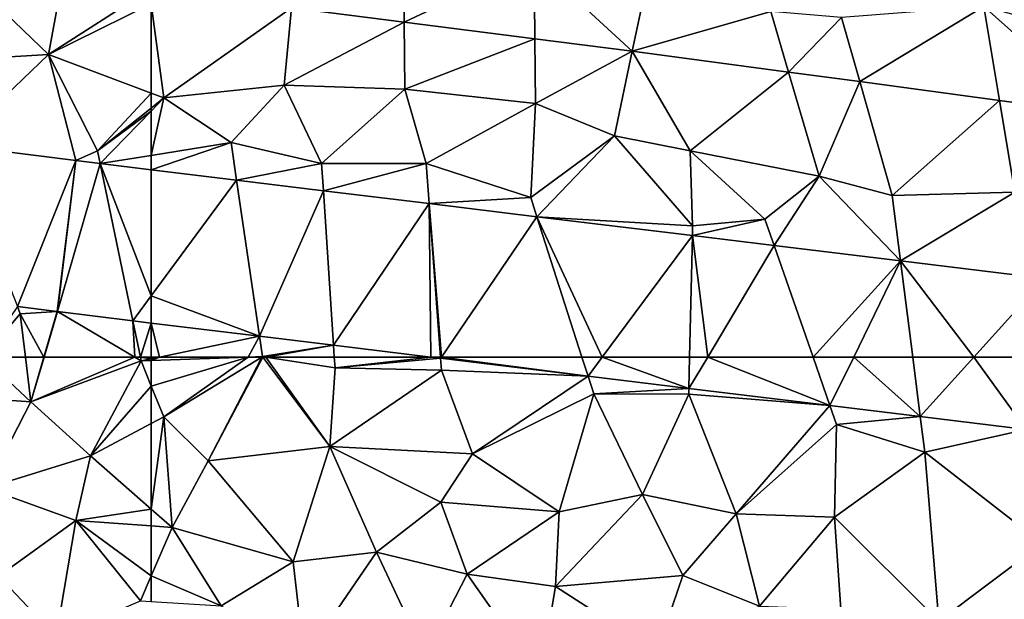
# Model space of a CAD drawing. Extents: x 1988 to 3037, y -3000 to -1952.
# Drawn here: x 2620 to 2659, y -2635 to -2612 of the extents above; entities that cross this region are included whole.
import ezdxf

# ---------------------------------------------------------------- set-up
doc = ezdxf.new("R2010")
doc.units = 0
doc.header["$MEASUREMENT"] = 0
doc.layers.add('Terraen', color=33, linetype='Continuous')
doc.layers.add('Terraen_vej', color=33, linetype='Continuous')

# ---------------------------------------------------------------- blocks, each defined once
blk = doc.blocks.new('1km_6222_575_Flyttet_X-573000m_Y-6225000m_ACAD_1_FMEBLOCK14')
at = {"layer": 'Terraen', "color": 9, "true_color": 0xbbbbbb}
for points in [[(-52.521, -49.286, 2.359), (-52.56, -45.99, 1.97), (-56.971, -48.72, 2.368)], [(-47.39, -46.87, 1.96), (-52.56, -45.99, 1.97), (-52.521, -49.286, 2.359)], [(-47.39, -46.87, 1.96), (-43.531, -50.429, 2.34), (-42.7, -46.56, 1.97)], [(-38.05, -48.87, 1.88), (-42.7, -46.56, 1.97), (-43.531, -50.429, 2.34)], [(-47.39, -46.87, 1.96), (-52.521, -49.286, 2.359), (-47.363, -49.942, 2.348)], [(-47.39, -46.87, 1.96), (-47.363, -49.942, 2.348), (-43.531, -50.429, 2.34)], [(-62.5, -48.567, 2.335), (-62, -52.28, 2.04), (-56.971, -48.72, 2.368)], [(-62.5, -48.567, 2.335), (-62.5, -52.093, 2.045), (-62, -52.28, 2.04)], [(-56.971, -48.72, 2.368), (-62, -52.28, 2.04), (-57.26, -51.78, 2.08)], [(-52.521, -49.286, 2.359), (-56.971, -48.72, 2.368), (-57.26, -51.78, 2.08)], [(-38.05, -48.87, 1.88), (-43.531, -50.429, 2.34), (-37.351, -51.259, 2.339)], [(-38.05, -48.87, 1.88), (-37.351, -51.259, 2.339), (-35.27, -49.1, 1.92)], [(-35.27, -49.1, 1.92), (-34.545, -51.636, 2.339), (-29.65, -48.67, 1.95)], [(-29.033, -52.376, 2.339), (-29.65, -48.67, 1.95), (-34.545, -51.636, 2.339)], [(-24.836, -52.94, 2.339), (-29.65, -48.67, 1.95), (-29.033, -52.376, 2.339)], [(-24.836, -52.94, 2.339), (-23.06, -50.48, 1.92), (-29.65, -48.67, 1.95)], [(-52.49, -51.93, 2.13), (-52.521, -49.286, 2.359), (-57.26, -51.78, 2.08)], [(-52.49, -51.93, 2.13), (-47.363, -49.942, 2.348), (-52.521, -49.286, 2.359)], [(-35.27, -49.1, 1.92), (-37.351, -51.259, 2.339), (-34.545, -51.636, 2.339)], [(-47.34, -52.5, 2.14), (-47.363, -49.942, 2.348), (-52.49, -51.93, 2.13)], [(-47.34, -52.5, 2.14), (-43.531, -50.429, 2.34), (-47.363, -49.942, 2.348)], [(-47.34, -52.5, 2.14), (-44.22, -53.78, 2.07), (-43.531, -50.429, 2.34)], [(-43.531, -50.429, 2.34), (-44.22, -53.78, 2.07), (-41.24, -54.36, 2.06)], [(-43.531, -50.429, 2.34), (-41.24, -54.36, 2.06), (-37.351, -51.259, 2.339)], [(-37.351, -51.259, 2.339), (-41.24, -54.36, 2.06), (-36.15, -55.36, 2.08)], [(-34.545, -51.636, 2.339), (-37.351, -51.259, 2.339), (-36.15, -55.36, 2.08)], [(-34.545, -51.636, 2.339), (-36.15, -55.36, 2.08), (-33.26, -56.13, 2.08)], [(-29.033, -52.376, 2.339), (-34.545, -51.636, 2.339), (-33.26, -56.13, 2.08)], [(-59.35, -54.04, 2.06), (-57.26, -51.78, 2.08), (-62, -52.28, 2.04)], [(-59.35, -54.04, 2.06), (-55.78, -54.86, 2.07), (-57.26, -51.78, 2.08)], [(-52.49, -51.93, 2.13), (-57.26, -51.78, 2.08), (-55.78, -54.86, 2.07)], [(-52.49, -51.93, 2.13), (-55.78, -54.86, 2.07), (-51.65, -54.87, 2.07)], [(-47.34, -52.5, 2.14), (-52.49, -51.93, 2.13), (-51.65, -54.87, 2.07)], [(-62.5, -52.093, 2.045), (-62.5, -52.677, 2.044), (-62, -52.28, 2.04)], [(-62.5, -52.795, 2.04), (-62, -52.28, 2.04), (-62.5, -52.677, 2.044)], [(-62.5, -52.795, 2.04), (-62.5, -54.546, 2.047), (-62, -52.28, 2.04)], [(-62.5, -54.546, 2.047), (-59.35, -54.04, 2.06), (-62, -52.28, 2.04)], [(-29.033, -52.376, 2.339), (-33.26, -56.13, 2.08), (-28.43, -56, 2.08)], [(-24.836, -52.94, 2.339), (-29.033, -52.376, 2.339), (-28.43, -56, 2.08)], [(-47.34, -52.5, 2.14), (-51.65, -54.87, 2.07), (-47.53, -56.2, 2.07)], [(-47.34, -52.5, 2.14), (-47.53, -56.2, 2.07), (-44.22, -53.78, 2.07)], [(-47.284, -56.965, 2.021), (-44.22, -53.78, 2.07), (-47.53, -56.2, 2.07)], [(-47.284, -56.965, 2.021), (-41.14, -57.32, 2.06), (-44.22, -53.78, 2.07)], [(-41.14, -57.32, 2.06), (-41.24, -54.36, 2.06), (-44.22, -53.78, 2.07)], [(-62.5, -54.546, 2.047), (-62.5, -55.114, 2.037), (-59.35, -54.04, 2.06)], [(-62.5, -55.114, 2.037), (-59.132, -55.524, 2.034), (-59.35, -54.04, 2.06)], [(-59.132, -55.524, 2.034), (-55.78, -54.86, 2.07), (-59.35, -54.04, 2.06)], [(-38.29, -57.06, 2.07), (-36.15, -55.36, 2.08), (-41.24, -54.36, 2.06)], [(-38.29, -57.06, 2.07), (-41.24, -54.36, 2.06), (-41.14, -57.32, 2.06)], [(-55.709, -55.94, 2.03), (-55.78, -54.86, 2.07), (-59.132, -55.524, 2.034)], [(-55.709, -55.94, 2.03), (-51.65, -54.87, 2.07), (-55.78, -54.86, 2.07)], [(-51.534, -56.448, 2.026), (-51.65, -54.87, 2.07), (-55.709, -55.94, 2.03)], [(-51.534, -56.448, 2.026), (-47.53, -56.2, 2.07), (-51.65, -54.87, 2.07)], [(-37.926, -58.103, 2.012), (-36.15, -55.36, 2.08), (-38.29, -57.06, 2.07)], [(-32.934, -58.71, 2.006), (-36.15, -55.36, 2.08), (-37.926, -58.103, 2.012)], [(-32.934, -58.71, 2.006), (-33.26, -56.13, 2.08), (-36.15, -55.36, 2.08)], [(-47.284, -56.965, 2.021), (-47.53, -56.2, 2.07), (-51.534, -56.448, 2.026)], [(-32.934, -58.71, 2.006), (-28.43, -56, 2.08), (-33.26, -56.13, 2.08)], [(-27.248, -59.402, 2), (-28.43, -56, 2.08), (-32.934, -58.71, 2.006)], [(-41.149, -57.711, 2.015), (-41.14, -57.32, 2.06), (-47.284, -56.965, 2.021)], [(-41.149, -57.711, 2.015), (-38.29, -57.06, 2.07), (-41.14, -57.32, 2.06)], [(-37.926, -58.103, 2.012), (-38.29, -57.06, 2.07), (-41.149, -57.711, 2.015)], [(-62.179, -62.5, 1.827), (-58.228, -61.678, 1.868), (-62.5, -61.158, 1.871)], [(-62.179, -62.5, 1.827), (-62.5, -61.158, 1.871), (-62.5, -62.5, 1.826)], [(-58.674, -62.5, 1.846), (-58.228, -61.678, 1.868), (-62.179, -62.5, 1.827)], [(-58.674, -62.5, 1.846), (-58.11, -62.48, 1.85), (-58.228, -61.678, 1.868)], [(-58.228, -61.678, 1.868), (-58.11, -62.48, 1.85), (-55.309, -62.033, 1.866)], [(-55.309, -62.033, 1.866), (-58.11, -62.48, 1.85), (-57.983, -62.5, 1.85)], [(-55.278, -62.5, 1.853), (-55.309, -62.033, 1.866), (-57.983, -62.5, 1.85)], [(-55.278, -62.5, 1.853), (-51.47, -62.5, 1.863), (-55.309, -62.033, 1.866)], [(-58.674, -62.5, 1.846), (-58.143, -62.5, 1.849), (-58.11, -62.48, 1.85)], [(-58.143, -62.5, 1.849), (-58.12, -62.5, 1.85), (-58.11, -62.48, 1.85)], [(-58.12, -62.5, 1.85), (-58.095, -62.5, 1.849), (-58.11, -62.48, 1.85)], [(-58.095, -62.5, 1.849), (-57.983, -62.5, 1.85), (-58.11, -62.48, 1.85)]]:
    blk.add_polyline3d(points, close=True, dxfattribs=at)
blk = doc.blocks.new('1km_6222_575_Flyttet_X-573000m_Y-6225000m_ACAD_1_FMEBLOCK52')
at = {"layer": 'Terraen_vej', "color": 251, "true_color": 0x555555}
for points in [[(-54.079, 62.5, 1.864), (-54.461, 62.5, 1.863), (-54.076, 62.453, 1.863)], [(-54.076, 62.453, 1.863), (-54.044, 62.5, 1.865), (-54.079, 62.5, 1.864)], [(-54.076, 62.453, 1.863), (-48.254, 61.745, 1.859), (-54.044, 62.5, 1.865)], [(-48.254, 61.745, 1.859), (-48.497, 62.5, 1.879), (-54.044, 62.5, 1.865)], [(-48.254, 61.745, 1.859), (-47.694, 62.5, 1.88), (-48.497, 62.5, 1.879)], [(-48.254, 61.745, 1.859), (-44.276, 61.261, 1.856), (-47.694, 62.5, 1.88)], [(-44.276, 61.261, 1.856), (-44.248, 62.5, 1.889), (-47.694, 62.5, 1.88)], [(-44.276, 61.261, 1.856), (-43.537, 62.5, 1.891), (-44.248, 62.5, 1.889)], [(-44.276, 61.261, 1.856), (-38.711, 60.584, 1.853), (-43.537, 62.5, 1.891)], [(-38.711, 60.584, 1.853), (-39.38, 62.5, 1.901), (-43.537, 62.5, 1.891)], [(-38.711, 60.584, 1.853), (-37.775, 62.5, 1.904), (-39.38, 62.5, 1.901)], [(-38.711, 60.584, 1.853), (-35.148, 60.151, 1.85), (-37.775, 62.5, 1.904)], [(-35.148, 60.151, 1.85), (-35.445, 62.5, 1.91), (-37.775, 62.5, 1.904)], [(-35.148, 60.151, 1.85), (-33.031, 62.5, 1.915), (-35.445, 62.5, 1.91)], [(-30.972, 59.643, 1.847), (-33.031, 62.5, 1.915), (-35.148, 60.151, 1.85)], [(-30.62, 62.5, 1.921), (-33.031, 62.5, 1.915), (-30.972, 59.643, 1.847)]]:
    blk.add_polyline3d(points, close=True, dxfattribs=at)
blk = doc.blocks.new('1km_6222_575_Flyttet_X-573000m_Y-6225000m_ACAD_1_FMEBLOCK54')
at = {"layer": 'Terraen', "color": 9, "true_color": 0xbbbbbb}
for points in [[(-62.01, 60.14, 1.75), (-58.674, 62.5, 1.846), (-62.5, 61.357, 1.789)], [(-58.674, 62.5, 1.846), (-62.5, 62.364, 1.823), (-62.5, 61.357, 1.789)], [(-62.5, 62.364, 1.823), (-58.674, 62.5, 1.846), (-62.179, 62.5, 1.827)], [(-62.5, 62.364, 1.823), (-62.179, 62.5, 1.827), (-62.5, 62.433, 1.824)], [(-62.179, 62.5, 1.827), (-62.5, 62.5, 1.826), (-62.5, 62.433, 1.824)], [(-58.143, 62.5, 1.849), (-62.01, 60.14, 1.75), (-60.26, 58.41, 1.75)], [(-58.143, 62.5, 1.849), (-58.674, 62.5, 1.846), (-62.01, 60.14, 1.75)], [(-58.143, 62.5, 1.849), (-60.26, 58.41, 1.75), (-58.12, 62.5, 1.85)], [(-58.12, 62.5, 1.85), (-60.26, 58.41, 1.75), (-58.095, 62.5, 1.849)], [(-60.26, 58.41, 1.75), (-55.45, 58.97, 1.74), (-58.095, 62.5, 1.849)], [(-58.095, 62.5, 1.849), (-55.45, 58.97, 1.74), (-57.983, 62.5, 1.85)], [(-55.45, 58.97, 1.74), (-55.25, 62.07, 1.84), (-57.983, 62.5, 1.85)], [(-55.278, 62.5, 1.853), (-57.983, 62.5, 1.85), (-55.25, 62.07, 1.84)], [(-51.47, 62.5, 1.863), (-55.278, 62.5, 1.853), (-55.25, 62.07, 1.84)], [(-51.47, 62.5, 1.863), (-55.25, 62.07, 1.84), (-51.085, 62.453, 1.863)], [(-51.085, 62.453, 1.863), (-55.25, 62.07, 1.84), (-51.05, 61.98, 1.86)], [(-51.085, 62.453, 1.863), (-51.05, 61.98, 1.86), (-45.263, 61.745, 1.859)], [(-51.05, 61.98, 1.86), (-55.25, 62.07, 1.84), (-55.45, 58.97, 1.74)], [(-51.05, 61.98, 1.86), (-55.45, 58.97, 1.74), (-49.83, 58.68, 1.75)], [(-45.263, 61.745, 1.859), (-51.05, 61.98, 1.86), (-49.83, 58.68, 1.75)], [(-45.263, 61.745, 1.859), (-49.83, 58.68, 1.75), (-45.04, 61.05, 1.84)], [(-45.263, 61.745, 1.859), (-45.04, 61.05, 1.84), (-41.285, 61.261, 1.856)], [(-62.5, 61.357, 1.789), (-62.5, 59.881, 1.752), (-62.01, 60.14, 1.75)], [(-46.41, 56.4, 1.75), (-45.04, 61.05, 1.84), (-49.83, 58.68, 1.75)], [(-43.12, 57.08, 1.74), (-45.04, 61.05, 1.84), (-46.41, 56.4, 1.75)], [(-41.285, 61.261, 1.856), (-45.04, 61.05, 1.84), (-41.29, 61.03, 1.85)], [(-43.12, 57.08, 1.74), (-41.29, 61.03, 1.85), (-45.04, 61.05, 1.84)], [(-39.42, 56.31, 1.73), (-41.29, 61.03, 1.85), (-43.12, 57.08, 1.74)], [(-41.285, 61.261, 1.856), (-41.29, 61.03, 1.85), (-35.72, 60.584, 1.853)], [(-35.72, 60.584, 1.853), (-41.29, 61.03, 1.85), (-39.42, 56.31, 1.73)], [(-35.72, 60.584, 1.853), (-39.42, 56.31, 1.73), (-35.46, 59.84, 1.82)], [(-35.72, 60.584, 1.853), (-35.46, 59.84, 1.82), (-32.157, 60.151, 1.85)], [(-62.5, 59.881, 1.752), (-62.5, 56.501, 1.894), (-62.01, 60.14, 1.75)], [(-62.5, 56.501, 1.894), (-61.68, 55.78, 1.94), (-62.01, 60.14, 1.75)], [(-60.26, 58.41, 1.75), (-62.01, 60.14, 1.75), (-61.68, 55.78, 1.94)], [(-35.46, 59.84, 1.82), (-39.42, 56.31, 1.73), (-35.54, 56.18, 1.78)], [(-35.46, 59.84, 1.82), (-35.54, 56.18, 1.78), (-31.98, 58.75, 1.81)], [(-32.157, 60.151, 1.85), (-35.46, 59.84, 1.82), (-31.98, 58.75, 1.81)], [(-27.981, 59.643, 1.847), (-32.157, 60.151, 1.85), (-31.98, 58.75, 1.81)], [(-27.981, 59.643, 1.847), (-31.98, 58.75, 1.81), (-27.35, 55.14, 1.85)], [(-60.26, 58.41, 1.75), (-56.9, 54.42, 1.98), (-55.45, 58.97, 1.74)], [(-56.9, 54.42, 1.98), (-53.61, 54.81, 1.89), (-55.45, 58.97, 1.74)], [(-51.08, 56.77, 1.76), (-49.83, 58.68, 1.75), (-55.45, 58.97, 1.74)], [(-51.08, 56.77, 1.76), (-55.45, 58.97, 1.74), (-53.61, 54.81, 1.89)], [(-51.08, 56.77, 1.76), (-46.41, 56.4, 1.75), (-49.83, 58.68, 1.75)], [(-31.42, 52.08, 1.96), (-31.98, 58.75, 1.81), (-35.54, 56.18, 1.78)], [(-31.42, 52.08, 1.96), (-27.35, 55.14, 1.85), (-31.98, 58.75, 1.81)], [(-60.26, 58.41, 1.75), (-61.68, 55.78, 1.94), (-56.9, 54.42, 1.98)], [(-51.08, 56.77, 1.76), (-53.61, 54.81, 1.89), (-50.03, 53.93, 1.95)], [(-51.08, 56.77, 1.76), (-50.03, 53.93, 1.95), (-46.41, 56.4, 1.75)], [(-46.55, 53.45, 1.98), (-43.12, 57.08, 1.74), (-46.41, 56.4, 1.75)], [(-41.52, 53.88, 1.93), (-43.12, 57.08, 1.74), (-46.55, 53.45, 1.98)], [(-39.42, 56.31, 1.73), (-43.12, 57.08, 1.74), (-41.52, 53.88, 1.93)], [(-62.5, 56.501, 1.894), (-62.5, 55.838, 1.946), (-61.68, 55.78, 1.94)], [(-50.03, 53.93, 1.95), (-46.55, 53.45, 1.98), (-46.41, 56.4, 1.75)], [(-39.42, 56.31, 1.73), (-41.52, 53.88, 1.93), (-38.5, 52.67, 1.98)], [(-39.42, 56.31, 1.73), (-38.5, 52.67, 1.98), (-35.54, 56.18, 1.78)], [(-35.29, 52.56, 1.96), (-35.54, 56.18, 1.78), (-38.5, 52.67, 1.98)], [(-35.29, 52.56, 1.96), (-31.42, 52.08, 1.96), (-35.54, 56.18, 1.78)], [(-62.5, 53.869, 2.013), (-61.68, 55.78, 1.94), (-62.5, 55.838, 1.946)], [(-59.74, 52.69, 2.04), (-61.68, 55.78, 1.94), (-62.5, 53.869, 2.013)], [(-61.68, 55.78, 1.94), (-59.74, 52.69, 2.04), (-56.9, 54.42, 1.98)], [(-56.9, 54.42, 1.98), (-56.47, 50.63, 2.03), (-53.61, 54.81, 1.89)], [(-53.61, 54.81, 1.89), (-56.47, 50.63, 2.03), (-51.69, 50.72, 2.04)], [(-53.61, 54.81, 1.89), (-51.69, 50.72, 2.04), (-50.03, 53.93, 1.95)], [(-26.72, 50.05, 2.02), (-27.35, 55.14, 1.85), (-31.42, 52.08, 1.96)], [(-56.9, 54.42, 1.98), (-59.74, 52.69, 2.04), (-56.47, 50.63, 2.03)], [(-62.5, 52.864, 2.049), (-59.74, 52.69, 2.04), (-62.5, 53.869, 2.013)], [(-47.16, 49.84, 2.04), (-50.03, 53.93, 1.95), (-51.69, 50.72, 2.04)], [(-47.16, 49.84, 2.04), (-46.55, 53.45, 1.98), (-50.03, 53.93, 1.95)], [(-41.52, 53.88, 1.93), (-46.55, 53.45, 1.98), (-42.55, 50.87, 2.03)], [(-41.52, 53.88, 1.93), (-42.55, 50.87, 2.03), (-38.5, 52.67, 1.98)], [(-42.55, 50.87, 2.03), (-46.55, 53.45, 1.98), (-47.16, 49.84, 2.04)]]:
    blk.add_polyline3d(points, close=True, dxfattribs=at)
blk = doc.blocks.new('1km_6222_575_Flyttet_X-573000m_Y-6225000m_ACAD_1_FMEBLOCK70')
at = {"layer": 'Terraen', "color": 9, "true_color": 0xbbbbbb}
for points in [[(58.44, -50.57, 2.09), (54.724, -46.983, 2.389), (53.41, -50.87, 2.06)], [(58.44, -50.57, 2.09), (58.993, -47.57, 2.387), (54.724, -46.983, 2.389)], [(58.44, -50.57, 2.09), (62.425, -48.007, 2.38), (58.993, -47.57, 2.387)], [(62.5, -48.567, 2.335), (62.425, -48.007, 2.38), (58.44, -50.57, 2.09)], [(62.5, -48.567, 2.335), (58.44, -50.57, 2.09), (62.5, -52.093, 2.045)], [(54.704, -54.145, 2.042), (58.44, -50.57, 2.09), (53.41, -50.87, 2.06)], [(59.529, -54.753, 2.04), (58.44, -50.57, 2.09), (54.704, -54.145, 2.042)], [(62.5, -52.093, 2.045), (58.44, -50.57, 2.09), (60.38, -54.36, 2.06)], [(59.529, -54.753, 2.04), (60.38, -54.36, 2.06), (58.44, -50.57, 2.09)], [(62.5, -52.093, 2.045), (60.38, -54.36, 2.06), (62.5, -52.677, 2.044)], [(62.5, -52.795, 2.04), (62.5, -52.677, 2.044), (60.38, -54.36, 2.06)], [(60.486, -54.869, 2.039), (62.5, -52.795, 2.04), (60.38, -54.36, 2.06)], [(60.486, -54.869, 2.039), (62.5, -54.546, 2.047), (62.5, -52.795, 2.04)], [(59.529, -54.753, 2.04), (60.486, -54.869, 2.039), (60.38, -54.36, 2.06)], [(62.5, -55.114, 2.037), (62.5, -54.546, 2.047), (60.486, -54.869, 2.039)], [(55.857, -62.5, 1.812), (57.33, -60.79, 1.87), (57.219, -60.509, 1.874)], [(58.785, -60.706, 1.874), (57.219, -60.509, 1.874), (57.33, -60.79, 1.87)], [(55.857, -62.5, 1.812), (57.537, -62.5, 1.816), (57.33, -60.79, 1.87)], [(58.263, -62.5, 1.816), (58.785, -60.706, 1.874), (57.33, -60.79, 1.87)], [(58.263, -62.5, 1.816), (57.33, -60.79, 1.87), (57.537, -62.5, 1.816)], [(58.269, -62.5, 1.816), (58.785, -60.706, 1.874), (58.263, -62.5, 1.816)], [(58.269, -62.5, 1.816), (58.798, -60.708, 1.874), (58.785, -60.706, 1.874)], [(61.845, -62.5, 1.824), (58.798, -60.708, 1.874), (58.269, -62.5, 1.816)], [(61.772, -61.07, 1.872), (58.798, -60.708, 1.874), (61.845, -62.5, 1.824)], [(62.5, -61.158, 1.871), (61.772, -61.07, 1.872), (62.069, -62.5, 1.825)], [(62.069, -62.5, 1.825), (61.772, -61.07, 1.872), (61.845, -62.5, 1.824)], [(62.5, -62.5, 1.826), (62.5, -61.158, 1.871), (62.069, -62.5, 1.825)]]:
    blk.add_polyline3d(points, close=True, dxfattribs=at)
blk = doc.blocks.new('1km_6222_575_Flyttet_X-573000m_Y-6225000m_ACAD_1_FMEBLOCK75')
at = {"layer": 'Terraen_vej', "color": 251, "true_color": 0x555555}
for points in [[(57.219, -61.18, 1.874), (59.529, -55.424, 2.04), (54.704, -54.816, 2.042)], [(58.785, -61.377, 1.874), (59.529, -55.424, 2.04), (57.219, -61.18, 1.874)], [(58.785, -61.377, 1.874), (58.798, -61.379, 1.874), (59.529, -55.424, 2.04)], [(58.798, -61.379, 1.874), (60.486, -55.54, 2.039), (59.529, -55.424, 2.04)], [(58.798, -61.379, 1.874), (61.772, -61.741, 1.872), (60.486, -55.54, 2.039)], [(61.772, -61.741, 1.872), (62.5, -60.755, 1.9), (60.486, -55.54, 2.039)], [(62.5, -60.755, 1.9), (62.5, -55.785, 2.037), (60.486, -55.54, 2.039)], [(61.772, -61.741, 1.872), (62.5, -61.829, 1.871), (62.5, -60.755, 1.9)]]:
    blk.add_polyline3d(points, close=True, dxfattribs=at)
blk = doc.blocks.new('1km_6222_575_Flyttet_X-573000m_Y-6225000m_ACAD_1_FMEBLOCK105')
at = {"layer": 'Terraen', "color": 9, "true_color": 0xbbbbbb}
for points in [[(55.857, 62.5, 1.812), (54.53, 60.96, 1.76), (57.75, 60.74, 1.76)], [(55.857, 62.5, 1.812), (57.75, 60.74, 1.76), (57.537, 62.5, 1.816)], [(58.263, 62.5, 1.816), (57.537, 62.5, 1.816), (57.75, 60.74, 1.76)], [(61.845, 62.5, 1.824), (58.269, 62.5, 1.816), (57.75, 60.74, 1.76)], [(61.845, 62.5, 1.824), (57.75, 60.74, 1.76), (62.1, 62.35, 1.82)], [(58.269, 62.5, 1.816), (58.263, 62.5, 1.816), (57.75, 60.74, 1.76)], [(62.1, 62.35, 1.82), (57.75, 60.74, 1.76), (60.1, 58.61, 1.76)], [(62.5, 61.357, 1.789), (62.1, 62.35, 1.82), (60.1, 58.61, 1.76)], [(62.069, 62.5, 1.825), (61.845, 62.5, 1.824), (62.1, 62.35, 1.82)], [(62.5, 62.433, 1.824), (62.5, 62.5, 1.826), (62.069, 62.5, 1.825)], [(62.5, 62.433, 1.824), (62.069, 62.5, 1.825), (62.1, 62.35, 1.82)], [(62.5, 62.364, 1.823), (62.5, 62.433, 1.824), (62.1, 62.35, 1.82)], [(62.5, 62.364, 1.823), (62.1, 62.35, 1.82), (62.5, 61.357, 1.789)], [(62.5, 61.357, 1.789), (60.1, 58.61, 1.76), (62.5, 59.881, 1.752)], [(54.53, 60.96, 1.76), (55.99, 57.33, 1.87), (57.75, 60.74, 1.76)], [(60.1, 58.61, 1.76), (57.75, 60.74, 1.76), (55.99, 57.33, 1.87)], [(62.5, 59.881, 1.752), (60.1, 58.61, 1.76), (62.5, 56.501, 1.894)], [(60.1, 58.61, 1.76), (55.99, 57.33, 1.87), (59.52, 56.05, 1.97)], [(62.5, 56.501, 1.894), (60.1, 58.61, 1.76), (59.52, 56.05, 1.97)], [(59.52, 56.05, 1.97), (55.99, 57.33, 1.87), (56.47, 53.86, 2.06)], [(62.5, 56.501, 1.894), (59.52, 56.05, 1.97), (62.5, 55.838, 1.946)], [(59.52, 56.05, 1.97), (56.47, 53.86, 2.06), (58.75, 51.46, 2.07)], [(59.52, 56.05, 1.97), (58.75, 51.46, 2.07), (62.08, 52.89, 2.05)], [(62.5, 53.869, 2.013), (62.5, 55.838, 1.946), (59.52, 56.05, 1.97)], [(62.5, 53.869, 2.013), (59.52, 56.05, 1.97), (62.08, 52.89, 2.05)], [(58.75, 51.46, 2.07), (56.47, 53.86, 2.06), (57.285, 49.525, 2.394)], [(62.5, 52.864, 2.049), (62.5, 53.869, 2.013), (62.08, 52.89, 2.05)]]:
    blk.add_polyline3d(points, close=True, dxfattribs=at)
blk = doc.blocks.new('1km_6222_575_Flyttet_X-573000m_Y-6225000m_ACAD_1_FMEBLOCK114')
at = {"layer": 'Terraen_vej', "color": 251, "true_color": 0x555555}
for points in [[(-59.132, -55.524, 2.034), (-62.5, -55.114, 2.037), (-62.5, -60.084, 1.9)], [(-58.228, -61.678, 1.868), (-59.132, -55.524, 2.034), (-62.5, -60.084, 1.9)], [(-58.228, -61.678, 1.868), (-55.709, -55.94, 2.03), (-59.132, -55.524, 2.034)], [(-58.228, -61.678, 1.868), (-55.309, -62.033, 1.866), (-55.709, -55.94, 2.03)], [(-55.309, -62.033, 1.866), (-51.534, -56.448, 2.026), (-55.709, -55.94, 2.03)], [(-55.309, -62.033, 1.866), (-51.47, -62.5, 1.863), (-51.534, -56.448, 2.026)], [(-51.053, -62.5, 1.865), (-47.284, -56.965, 2.021), (-51.534, -56.448, 2.026)], [(-51.053, -62.5, 1.865), (-51.534, -56.448, 2.026), (-51.088, -62.5, 1.864)], [(-51.47, -62.5, 1.863), (-51.088, -62.5, 1.864), (-51.534, -56.448, 2.026)], [(-51.053, -62.5, 1.865), (-45.506, -62.5, 1.879), (-47.284, -56.965, 2.021)], [(-44.703, -62.5, 1.88), (-41.149, -57.711, 2.015), (-47.284, -56.965, 2.021)], [(-44.703, -62.5, 1.88), (-47.284, -56.965, 2.021), (-45.506, -62.5, 1.879)], [(-41.257, -62.5, 1.889), (-41.149, -57.711, 2.015), (-44.703, -62.5, 1.88)], [(-40.546, -62.5, 1.891), (-41.149, -57.711, 2.015), (-41.257, -62.5, 1.889)], [(-40.546, -62.5, 1.891), (-37.926, -58.103, 2.012), (-41.149, -57.711, 2.015)], [(-40.546, -62.5, 1.891), (-36.389, -62.5, 1.901), (-37.926, -58.103, 2.012)], [(-32.934, -58.71, 2.006), (-37.926, -58.103, 2.012), (-36.389, -62.5, 1.901)], [(-34.784, -62.5, 1.904), (-32.934, -58.71, 2.006), (-36.389, -62.5, 1.901)], [(-34.784, -62.5, 1.904), (-32.454, -62.5, 1.91), (-32.934, -58.71, 2.006)], [(-30.04, -62.5, 1.915), (-27.248, -59.402, 2), (-32.934, -58.71, 2.006)], [(-30.04, -62.5, 1.915), (-32.934, -58.71, 2.006), (-32.454, -62.5, 1.91)], [(-27.629, -62.5, 1.921), (-27.248, -59.402, 2), (-30.04, -62.5, 1.915)], [(-58.228, -61.678, 1.868), (-62.5, -60.084, 1.9), (-62.5, -61.158, 1.871)]]:
    blk.add_polyline3d(points, close=True, dxfattribs=at)

msp = doc.modelspace()

# ---------------------------------------------------------------- block references
at = {"layer": 'Terraen', "color": 9, "true_color": 0xbbbbbb}
for name, p in [('1km_6222_575_Flyttet_X-573000m_Y-6225000m_ACAD_1_FMEBLOCK70', (2562.5, -2562.5)), ('1km_6222_575_Flyttet_X-573000m_Y-6225000m_ACAD_1_FMEBLOCK14', (2687.5, -2562.5)), ('1km_6222_575_Flyttet_X-573000m_Y-6225000m_ACAD_1_FMEBLOCK105', (2562.5, -2687.5)), ('1km_6222_575_Flyttet_X-573000m_Y-6225000m_ACAD_1_FMEBLOCK54', (2687.5, -2687.5))]:
    msp.add_blockref(name, p, dxfattribs=at)
at = {"layer": 'Terraen_vej', "color": 251, "true_color": 0x555555}
for name, p in [('1km_6222_575_Flyttet_X-573000m_Y-6225000m_ACAD_1_FMEBLOCK75', (2562.5, -2561.829)), ('1km_6222_575_Flyttet_X-573000m_Y-6225000m_ACAD_1_FMEBLOCK114', (2687.5, -2562.5)), ('1km_6222_575_Flyttet_X-573000m_Y-6225000m_ACAD_1_FMEBLOCK52', (2690.491, -2687.5))]:
    msp.add_blockref(name, p, dxfattribs=at)

doc.saveas('drawing.dxf')
